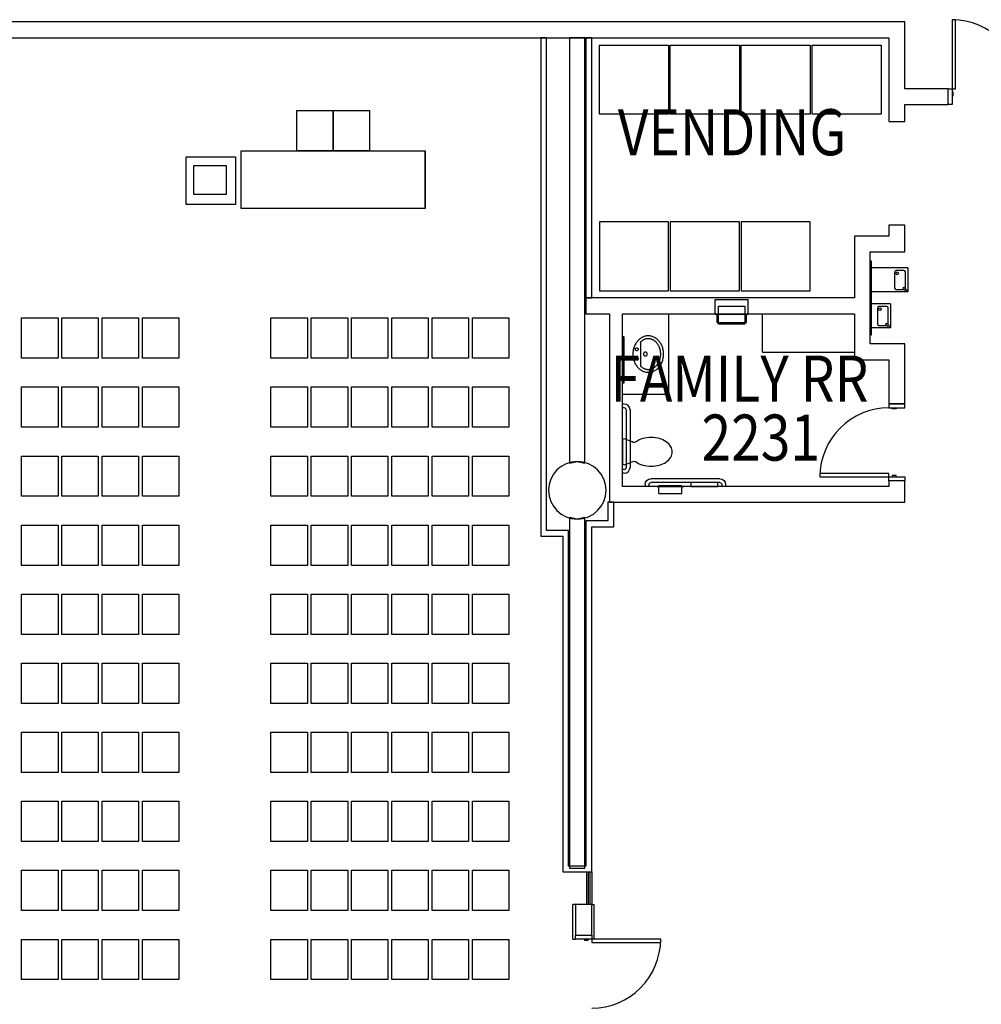
# Model space of a CAD drawing. Extents: x -2666 to 3367, y -1255 to 3884.
# Drawn here: x -107 to 394, y 1990 to 2504 of the extents above; entities that cross this region are included whole.
import ezdxf

# ---------------------------------------------------------------- set-up
doc = ezdxf.new("R2010")
doc.units = 0
doc.header["$LTSCALE"] = 192
doc.header["$MEASUREMENT"] = 0
doc.linetypes.add('DASHED2', pattern=[0.375, 0.25, -0.125])
for name, color, linetype in [('A-DOOR', 150, 'Continuous'), ('A-EQPM-MOVE', 122, 'Continuous'), ('A-FLOR-CASE', 2, 'Continuous'), ('A-FLOR-PFIX', 6, 'Continuous'), ('A-FLOR-SPCL', 122, 'Continuous'), ('A-GLAZ', 4, 'Continuous'), ('A-WALL', 40, 'Continuous'), ('A-WALL-EXTG-SCR', 250, 'Continuous'), ('A-WALL-INFL', 80, 'Continuous'), ('S-COLS-EXTG', 102, 'Continuous')]:
    doc.layers.add(name, color=color, linetype=linetype)
doc.styles.add('TXT', font='txt_____.ttf')

# ---------------------------------------------------------------- blocks, each defined once
blk = doc.blocks.new('*U10')
at = {"style": 'TXT', "width": 0.85}
blk.add_text('FAMILY RR', height=24, dxfattribs=at).set_placement((-3455.4, 3716.42))
blk = doc.blocks.new('*U11')
at = {"style": 'TXT', "width": 0.85}
blk.add_text('2231', height=24, dxfattribs=at).set_placement((-3407.91, 3685.71))
blk = doc.blocks.new('*U12')
at = {"style": 'TXT', "width": 0.85}
blk.add_text('VENDING', height=24, dxfattribs=at).set_placement((-3451.56, 3844.89))
blk = doc.blocks.new('A-SY1001')
for p, q in [((-42, 1), (-42, 0)), ((-40, 1), (-40, 0)), ((-39, 4), (-3, 4)), ((-39, 2), (-3, 2)), ((-2, 1), (-2, 0)), ((0, 1), (0, 0))]:
    blk.add_line(p, q)
for centre, radius, start, end in [((-39, 1), 3, 90, 180), ((-39, 1), 1, 90, 180), ((-3, 1), 3, 0, 90), ((-3, 1), 1, 0, 90)]:
    blk.add_arc(centre, radius, start, end)
blk = doc.blocks.new('HTSER-Q')
for p, q in [((-3319.94, 3751.25), (-3319.94, 3789.75)), ((-3319.31, 3789.75), (-3319.94, 3789.75)), ((-3319.31, 3751.25), (-3319.31, 3789.75)), ((-3300.31, 3786.12), (-3319.31, 3786.12)), ((-3307.22, 3784), (-3307.22, 3775.75)), ((-3302.36, 3784.8), (-3306.42, 3784.8)), ((-3301.58, 3775.99), (-3301.58, 3784.13)), ((-3300.31, 3786.12), (-3300.31, 3773.62)), ((-3300.31, 3773.62), (-3319.31, 3773.62)), ((-3306.42, 3774.95), (-3302.34, 3774.95)), ((-3302.98, 3775.6), (-3302.41, 3776.17)), ((-3301.28, 3773.91), (-3302.98, 3775.6)), ((-3302.41, 3776.17), (-3300.72, 3774.47)), ((-3300.72, 3774.47), (-3301.28, 3773.91)), ((-3309.31, 3767.37), (-3319.31, 3767.37)), ((-3316.22, 3765.25), (-3316.22, 3757)), ((-3311.36, 3766.05), (-3315.42, 3766.05)), ((-3310.58, 3757.24), (-3310.58, 3765.38)), ((-3309.31, 3767.37), (-3309.31, 3754.87)), ((-3309.31, 3754.87), (-3319.31, 3754.87)), ((-3315.42, 3756.2), (-3311.34, 3756.2)), ((-3311.98, 3756.85), (-3311.41, 3757.42)), ((-3310.28, 3755.16), (-3311.98, 3756.85)), ((-3311.41, 3757.42), (-3309.72, 3755.72)), ((-3309.72, 3755.72), (-3310.28, 3755.16)), ((-3319.94, 3751.25), (-3319.31, 3751.25))]:
    blk.add_line(p, q)
for centre in [(-3305.92, 3783.34), (-3314.92, 3764.59)]:
    blk.add_circle(centre, 0.709)
for centre, start, end in [((-3306.42, 3784), 90, 180), ((-3302.36, 3784), 9.6078, 90), ((-3306.42, 3775.75), 180, 270), ((-3302.34, 3775.75), 270, 271.2858), ((-3302.34, 3775.75), 332.9952, 17.8658), ((-3315.42, 3765.25), 90, 180), ((-3311.36, 3765.25), 9.6078, 90), ((-3315.42, 3757), 180, 270), ((-3311.34, 3757), 270, 271.2858), ((-3311.34, 3757), 332.9952, 17.8658)]:
    blk.add_arc(centre, 0.8, start, end)
blk = doc.blocks.new('A$C5075722C')
for p, q in [((-10, 0), (-10, -17)), ((-9, 0), (-9, -17)), ((-8.25, 0), (-8.25, -17)), ((-7.25, 0), (-7.25, -17))]:
    blk.add_line(p, q)
blk = doc.blocks.new('A$C1E886D46')
at = {"color": 102}
for p, q in [((0, 5.5), (18, 5.5)), ((0, 5.5), (0, 4.25)), ((18, 4.25), (18, 5.5)), ((0, -5.5), (0, -4.25)), ((18, -4.25), (18, -5.5)), ((0, -5.5), (18, -5.5))]:
    blk.add_line(p, q, dxfattribs=at)
blk = doc.blocks.new('A-SY1517')
at = {"linetype": 'Continuous'}
for p, q in [((-6.98, -5.17), (-6.63, -4.87)), ((-6.63, -4.87), (-6.26, -4.58)), ((-6.26, -4.58), (-5.87, -4.3)), ((-5.87, -4.3), (-5.46, -4.05)), ((-5.46, -4.05), (-5.04, -3.81)), ((-5.04, -3.81), (-4.61, -3.6)), ((-4.61, -3.6), (-4.16, -3.4)), ((-4.16, -3.4), (-3.7, -3.23)), ((-3.7, -3.23), (-3.22, -3.07)), ((-3.24, -4.46), (-3.25, -4.6)), ((-3.25, -4.6), (-3.24, -4.74)), ((-3.2, -4.32), (-3.24, -4.46)), ((-3.24, -4.74), (-3.2, -4.88)), ((-3.22, -3.07), (-2.74, -2.94)), ((-3.13, -4.2), (-3.2, -4.32)), ((-3.2, -4.88), (-3.13, -5.01)), ((-3.04, -4.08), (-3.13, -4.2)), ((-3.13, -5.01), (-3.04, -5.12)), ((-2.94, -3.99), (-3.04, -4.08)), ((-3.04, -5.12), (-2.94, -5.21)), ((-2.81, -3.92), (-2.94, -3.99)), ((-2.68, -3.87), (-2.81, -3.92)), ((-2.74, -2.94), (-2.26, -2.82)), ((-2.54, -3.85), (-2.68, -3.87)), ((-2.39, -3.86), (-2.54, -3.85)), ((-2.26, -3.89), (-2.39, -3.86)), ((-2.26, -2.82), (-1.76, -2.73)), ((-2.13, -3.95), (-2.26, -3.89)), ((-2.01, -4.04), (-2.13, -3.95)), ((-1.91, -4.14), (-2.01, -4.04)), ((-2.01, -5.17), (-1.91, -5.07)), ((-1.83, -4.26), (-1.91, -4.14)), ((-1.91, -5.07), (-1.83, -4.95)), ((-1.78, -4.39), (-1.83, -4.26)), ((-1.83, -4.95), (-1.78, -4.81)), ((-1.75, -4.53), (-1.78, -4.39)), ((-1.78, -4.81), (-1.75, -4.67)), ((-1.76, -2.73), (-1.26, -2.67)), ((-1.75, -4.67), (-1.75, -4.53)), ((-1.26, -2.67), (-0.76, -2.62)), ((-0.76, -2.62), (-0.25, -2.6)), ((-0.25, -2.6), (0.25, -2.6)), ((0.25, -2.6), (0.76, -2.62)), ((0.76, -2.62), (1.26, -2.67)), ((1.26, -2.67), (1.76, -2.73)), ((1.76, -4.46), (1.75, -4.6)), ((1.75, -4.6), (1.76, -4.74)), ((1.76, -2.73), (2.26, -2.82)), ((1.8, -4.32), (1.76, -4.46)), ((1.76, -4.74), (1.8, -4.88)), ((1.87, -4.2), (1.8, -4.32)), ((1.8, -4.88), (1.87, -5.01)), ((1.96, -4.08), (1.87, -4.2)), ((1.87, -5.01), (1.96, -5.12)), ((2.06, -3.99), (1.96, -4.08)), ((1.96, -5.12), (2.06, -5.21)), ((2.19, -3.92), (2.06, -3.99)), ((2.32, -3.87), (2.19, -3.92)), ((2.26, -2.82), (2.74, -2.94)), ((2.46, -3.85), (2.32, -3.87)), ((2.61, -3.86), (2.46, -3.85)), ((2.74, -3.89), (2.61, -3.86)), ((2.74, -2.94), (3.22, -3.07)), ((2.87, -3.95), (2.74, -3.89)), ((2.99, -4.04), (2.87, -3.95)), ((3.09, -4.14), (2.99, -4.04)), ((2.99, -5.17), (3.09, -5.07)), ((3.17, -4.26), (3.09, -4.14)), ((3.09, -5.07), (3.17, -4.95)), ((3.22, -4.39), (3.17, -4.26)), ((3.17, -4.95), (3.22, -4.81)), ((3.22, -3.07), (3.69, -3.23)), ((3.25, -4.53), (3.22, -4.39)), ((3.22, -4.81), (3.25, -4.67)), ((3.25, -4.67), (3.25, -4.53)), ((3.69, -3.23), (4.16, -3.4)), ((4.16, -3.4), (4.6, -3.6)), ((4.6, -3.6), (5.04, -3.81)), ((5.04, -3.81), (5.46, -4.05)), ((5.46, -4.05), (5.87, -4.3)), ((5.87, -4.3), (6.26, -4.58)), ((6.26, -4.58), (6.63, -4.87)), ((6.63, -4.87), (6.98, -5.17)), ((-9.5, -10.6), (-9.49, -10.18)), ((-9.49, -10.18), (-9.45, -9.75)), ((-9.45, -9.75), (-9.38, -9.33)), ((-9.38, -9.33), (-9.29, -8.91)), ((-9.29, -8.91), (-9.17, -8.5)), ((-9.17, -8.5), (-9.02, -8.09)), ((-9.02, -8.09), (-8.85, -7.69)), ((-8.85, -7.69), (-8.66, -7.29)), ((-8.66, -7.29), (-8.43, -6.91)), ((-8.43, -6.91), (-8.19, -6.54)), ((-8.19, -6.54), (-7.92, -6.18)), ((-8, -10.44), (-7.98, -10.17)), ((-7.98, -10.17), (-7.95, -9.9)), ((-7.95, -9.9), (-7.91, -9.62)), ((-7.92, -6.18), (-7.63, -5.83)), ((-7.91, -9.62), (-7.85, -9.34)), ((-7.85, -9.34), (-7.78, -9.08)), ((-7.78, -9.08), (-7.77, -9.06)), ((-7.77, -9.06), (-7.68, -8.78)), ((-7.68, -8.78), (-7.57, -8.5)), ((-7.63, -5.83), (-7.32, -5.49)), ((-7.57, -8.5), (-7.44, -8.22)), ((-7.44, -8.22), (-7.3, -7.94)), ((-7.32, -5.49), (-6.98, -5.17)), ((-7.3, -7.94), (-7.13, -7.66)), ((-7.13, -7.66), (-7.04, -7.52)), ((-7.04, -7.52), (-6.95, -7.39)), ((-6.95, -7.39), (-6.75, -7.12)), ((-6.75, -7.12), (-6.53, -6.86)), ((-6.53, -6.86), (-6.3, -6.6)), ((-2.94, -5.21), (-2.81, -5.28)), ((-2.81, -5.28), (-2.68, -5.33)), ((-2.68, -5.33), (-2.54, -5.35)), ((-2.54, -5.35), (-2.39, -5.34)), ((-2.39, -5.34), (-2.26, -5.31)), ((-2.26, -5.31), (-2.13, -5.25)), ((-2.13, -5.25), (-2.01, -5.17)), ((2.06, -5.21), (2.19, -5.28)), ((2.19, -5.28), (2.32, -5.33)), ((2.32, -5.33), (2.46, -5.35)), ((2.46, -5.35), (2.61, -5.34)), ((2.61, -5.34), (2.74, -5.31)), ((2.74, -5.31), (2.87, -5.25)), ((2.87, -5.25), (2.99, -5.17)), ((6.3, -6.6), (6.5, -6.82)), ((6.5, -6.82), (6.69, -7.05)), ((6.69, -7.05), (6.87, -7.28)), ((6.87, -7.28), (7.04, -7.52)), ((6.98, -5.17), (7.32, -5.49)), ((7.04, -7.52), (7.16, -7.71)), ((7.16, -7.71), (7.27, -7.9)), ((7.27, -7.9), (7.38, -8.1)), ((7.32, -5.49), (7.63, -5.83)), ((7.38, -8.1), (7.48, -8.29)), ((7.48, -8.29), (7.56, -8.49)), ((7.56, -8.49), (7.64, -8.69)), ((7.63, -5.83), (7.92, -6.18)), ((7.64, -8.69), (7.71, -8.88)), ((7.71, -8.88), (7.78, -9.08)), ((7.78, -9.08), (7.83, -9.27)), ((7.83, -9.27), (7.88, -9.47)), ((7.88, -9.47), (7.92, -9.66)), ((7.92, -6.18), (8.19, -6.54)), ((7.92, -9.66), (7.95, -9.85)), ((7.95, -9.85), (7.97, -10.04)), ((7.97, -10.04), (7.99, -10.23)), ((7.99, -10.23), (8, -10.42)), ((8.19, -6.54), (8.43, -6.91)), ((8.43, -6.91), (8.65, -7.29)), ((8.65, -7.29), (8.85, -7.69)), ((8.85, -7.69), (9.02, -8.09)), ((9.02, -8.09), (9.17, -8.5)), ((9.17, -8.5), (9.29, -8.91)), ((9.29, -8.91), (9.38, -9.33)), ((9.38, -9.33), (9.45, -9.75)), ((9.45, -9.75), (9.49, -10.18)), ((9.49, -10.18), (9.5, -10.6)), ((-9.49, -11.03), (-9.5, -10.6)), ((-9.45, -11.45), (-9.49, -11.03)), ((-9.38, -11.88), (-9.45, -11.45)), ((-9.29, -12.29), (-9.38, -11.88)), ((-9.17, -12.71), (-9.29, -12.29)), ((-9.02, -13.12), (-9.17, -12.71)), ((-8.85, -13.52), (-9.02, -13.12)), ((-8.66, -13.91), (-8.85, -13.52)), ((-8.43, -14.29), (-8.66, -13.91)), ((-8.19, -14.67), (-8.43, -14.29)), ((-7.92, -15.03), (-8.19, -14.67)), ((-8, -10.6), (-8, -10.44)), ((-8, -10.79), (-8, -10.6)), ((-7.99, -10.97), (-8, -10.79)), ((-7.97, -11.16), (-7.99, -10.97)), ((-7.95, -11.35), (-7.97, -11.16)), ((-7.92, -11.54), (-7.95, -11.35)), ((-7.88, -11.74), (-7.92, -11.54)), ((-7.63, -15.38), (-7.92, -15.03)), ((-7.83, -11.93), (-7.88, -11.74)), ((-7.78, -12.13), (-7.83, -11.93)), ((-7.71, -12.32), (-7.78, -12.13)), ((-7.64, -12.52), (-7.71, -12.32)), ((-7.56, -12.71), (-7.64, -12.52)), ((-7.32, -15.71), (-7.63, -15.38)), ((-7.48, -12.91), (-7.56, -12.71)), ((-7.38, -13.11), (-7.48, -12.91)), ((-7.28, -13.3), (-7.38, -13.11)), ((-7.16, -13.49), (-7.28, -13.3)), ((-7.04, -13.68), (-7.16, -13.49)), ((-6.91, -13.87), (-7.04, -13.68)), ((-6.77, -14.06), (-6.91, -13.87)), ((-6.62, -14.25), (-6.77, -14.06)), ((-6.46, -14.43), (-6.62, -14.25)), ((-6.3, -14.6), (-6.46, -14.43)), ((-6.12, -14.78), (-6.3, -14.6)), ((-5.94, -14.95), (-6.12, -14.78)), ((-5.75, -15.11), (-5.94, -14.95)), ((-5.57, -15.26), (-5.75, -15.11)), ((-5.37, -15.41), (-5.57, -15.26)), ((5.55, -15.27), (5.35, -15.43)), ((5.75, -15.11), (5.55, -15.27)), ((5.83, -15.05), (5.75, -15.11)), ((6, -14.89), (5.83, -15.05)), ((6.17, -14.73), (6, -14.89)), ((6.34, -14.56), (6.17, -14.73)), ((6.49, -14.39), (6.34, -14.56)), ((6.64, -14.22), (6.49, -14.39)), ((6.78, -14.04), (6.64, -14.22)), ((6.91, -13.86), (6.78, -14.04)), ((7.04, -13.68), (6.91, -13.86)), ((7.16, -13.49), (7.04, -13.68)), ((7.27, -13.3), (7.16, -13.49)), ((7.38, -13.11), (7.27, -13.3)), ((7.63, -15.38), (7.32, -15.71)), ((7.48, -12.91), (7.38, -13.11)), ((7.56, -12.71), (7.48, -12.91)), ((7.64, -12.52), (7.56, -12.71)), ((7.92, -15.03), (7.63, -15.38)), ((7.71, -12.32), (7.64, -12.52)), ((7.78, -12.13), (7.71, -12.32)), ((7.83, -11.93), (7.78, -12.13)), ((7.88, -11.74), (7.83, -11.93)), ((7.92, -11.54), (7.88, -11.74)), ((7.95, -11.35), (7.92, -11.54)), ((8.19, -14.67), (7.92, -15.03)), ((7.97, -11.16), (7.95, -11.35)), ((7.99, -10.97), (7.97, -11.16)), ((8, -10.79), (7.99, -10.97)), ((8, -10.42), (8, -10.6)), ((8, -10.6), (8, -10.79)), ((8.43, -14.29), (8.19, -14.67)), ((8.65, -13.91), (8.43, -14.29)), ((8.85, -13.52), (8.65, -13.91)), ((9.02, -13.12), (8.85, -13.52)), ((9.17, -12.71), (9.02, -13.12)), ((9.29, -12.29), (9.17, -12.71)), ((9.38, -11.88), (9.29, -12.29)), ((9.45, -11.45), (9.38, -11.88)), ((9.49, -11.03), (9.45, -11.45)), ((9.5, -10.6), (9.49, -11.03)), ((-6.98, -16.03), (-7.32, -15.71)), ((-6.63, -16.34), (-6.98, -16.03)), ((-6.26, -16.63), (-6.63, -16.34)), ((-5.87, -16.9), (-6.26, -16.63)), ((-5.46, -17.15), (-5.87, -16.9)), ((-5.04, -17.39), (-5.46, -17.15)), ((-5.18, -15.55), (-5.37, -15.41)), ((-4.97, -15.69), (-5.18, -15.55)), ((-4.61, -17.61), (-5.04, -17.39)), ((-4.74, -15.83), (-4.97, -15.69)), ((-4.5, -15.97), (-4.74, -15.83)), ((-4.16, -17.8), (-4.61, -17.61)), ((-4.26, -16.1), (-4.5, -15.97)), ((-4.01, -16.23), (-4.26, -16.1)), ((-3.7, -17.98), (-4.16, -17.8)), ((-3.77, -16.34), (-4.01, -16.23)), ((-3.52, -16.44), (-3.77, -16.34)), ((-3.22, -18.13), (-3.7, -17.98)), ((-3.28, -16.53), (-3.52, -16.44)), ((-3.03, -16.62), (-3.28, -16.53)), ((-2.74, -18.27), (-3.22, -18.13)), ((-2.79, -16.7), (-3.03, -16.62)), ((-2.54, -16.77), (-2.79, -16.7)), ((-2.26, -18.38), (-2.74, -18.27)), ((-2.29, -16.83), (-2.54, -16.77)), ((-2.04, -16.89), (-2.29, -16.83)), ((-1.76, -18.47), (-2.26, -18.38)), ((-1.79, -16.94), (-2.04, -16.89)), ((-1.53, -16.99), (-1.79, -16.94)), ((-1.26, -18.54), (-1.76, -18.47)), ((-1.28, -17.02), (-1.53, -16.99)), ((-1.02, -17.05), (-1.28, -17.02)), ((-0.76, -18.58), (-1.26, -18.54)), ((-0.77, -17.08), (-1.02, -17.05)), ((-0.51, -17.09), (-0.77, -17.08)), ((-0.25, -18.61), (-0.76, -18.58)), ((0, -17.1), (-0.51, -17.09)), ((0.25, -18.61), (-0.25, -18.61)), ((0.51, -17.09), (0, -17.1)), ((0.76, -18.58), (0.25, -18.61)), ((0.77, -17.08), (0.51, -17.09)), ((1.26, -18.54), (0.76, -18.58)), ((1.02, -17.05), (0.77, -17.08)), ((1.28, -17.02), (1.02, -17.05)), ((1.76, -18.47), (1.26, -18.54)), ((1.53, -16.99), (1.28, -17.02)), ((1.78, -16.94), (1.53, -16.99)), ((2.26, -18.38), (1.76, -18.47)), ((2.04, -16.89), (1.78, -16.94)), ((2.29, -16.83), (2.04, -16.89)), ((2.74, -18.27), (2.26, -18.38)), ((2.54, -16.77), (2.29, -16.83)), ((2.79, -16.7), (2.54, -16.77)), ((3.22, -18.13), (2.74, -18.27)), ((3.03, -16.62), (2.79, -16.7)), ((3.28, -16.53), (3.03, -16.62)), ((3.69, -17.98), (3.22, -18.13)), ((3.52, -16.44), (3.28, -16.53)), ((3.77, -16.34), (3.52, -16.44)), ((4.16, -17.8), (3.69, -17.98)), ((4.01, -16.23), (3.77, -16.34)), ((4.24, -16.11), (4.01, -16.23)), ((4.6, -17.61), (4.16, -17.8)), ((4.47, -15.99), (4.24, -16.11)), ((4.7, -15.86), (4.47, -15.99)), ((5.04, -17.39), (4.6, -17.61)), ((4.92, -15.72), (4.7, -15.86)), ((5.14, -15.58), (4.92, -15.72)), ((5.46, -17.15), (5.04, -17.39)), ((5.35, -15.43), (5.14, -15.58)), ((5.87, -16.9), (5.46, -17.15)), ((6.26, -16.63), (5.87, -16.9)), ((6.63, -16.34), (6.26, -16.63)), ((6.98, -16.03), (6.63, -16.34)), ((7.32, -15.71), (6.98, -16.03))]:
    blk.add_line(p, q, dxfattribs=at)
blk.add_line((-6.3, -6.6), (6.3, -6.6))
blk.add_circle((0, -9.11), 0.997)
blk = doc.blocks.new('A$C7D634CF9')
for p, q in [((-8.625, 7.65625), (-8.625, -7.65625)), ((-8.625, 7.65625), (-4.125, 7.65625)), ((-4.125, 8.59375), (-4.125, -8.59375)), ((-4.125, 8.59375), (3.5, 8.59375)), ((-4, 8.59375), (-4, -8.59375)), ((3.5, 8.59375), (3.5, -8.59375)), ((-8.625, -7.65625), (-4.125, -7.65625)), ((-4.125, -8.59375), (3.5, -8.59375))]:
    blk.add_line(p, q)
blk = doc.blocks.new('A$C458D5B83')
for p, q in [((-3.625, 9.125), (0.5625, 9.125)), ((-3.625, 9.125), (-3.625, -2.875)), ((0, 10.125), (0, -3.875)), ((0.5625, 9.125), (0.5625, -2.875)), ((-3.625, -2.875), (0.5625, -2.875))]:
    blk.add_line(p, q)

msp = doc.modelspace()

# ---------------------------------------------------------------- linework, layer by layer
for p, q in [((37.22, 2456.43), (56.22, 2456.43)), ((37.22, 2435.43), (37.22, 2456.43)), ((56.22, 2456.43), (56.22, 2436.43)), ((56.22, 2456.43), (75.22, 2456.43)), ((56.22, 2435.43), (56.22, 2456.43)), ((75.22, 2456.43), (75.22, 2436.43)), ((8.22, 2435.43), (104.22, 2435.43)), ((8.22, 2405.43), (8.22, 2435.43)), ((56.22, 2435.43), (37.22, 2435.43)), ((56.22, 2436.43), (56.22, 2435.43)), ((75.22, 2435.43), (56.22, 2435.43)), ((75.22, 2436.43), (75.22, 2435.43)), ((104.22, 2405.43), (104.22, 2435.43)), ((104.22, 2405.43), (104.22, 2435.43)), ((104.22, 2435.43), (104.22, 2405.43)), ((104.22, 2405.43), (8.22, 2405.43)), ((-106.21, 2348.35), (-87.21, 2348.35)), ((-106.21, 2327.35), (-106.21, 2348.35)), ((-87.21, 2348.35), (-87.21, 2328.35)), ((-85.21, 2348.35), (-66.21, 2348.35)), ((-85.21, 2327.35), (-85.21, 2348.35)), ((-66.21, 2348.35), (-66.21, 2328.35)), ((-64.21, 2348.35), (-45.21, 2348.35)), ((-64.21, 2327.35), (-64.21, 2348.35)), ((-45.21, 2348.35), (-45.21, 2328.35)), ((-43.21, 2348.35), (-24.21, 2348.35)), ((-43.21, 2327.35), (-43.21, 2348.35)), ((-24.21, 2348.35), (-24.21, 2328.35)), ((23.79, 2348.35), (42.79, 2348.35)), ((23.79, 2327.35), (23.79, 2348.35)), ((42.79, 2348.35), (42.79, 2328.35)), ((44.79, 2327.35), (44.79, 2348.35)), ((44.79, 2348.35), (63.79, 2348.35)), ((63.79, 2348.35), (63.79, 2328.35)), ((65.79, 2348.35), (84.79, 2348.35)), ((65.79, 2327.35), (65.79, 2348.35)), ((84.79, 2348.35), (84.79, 2328.35)), ((86.79, 2327.35), (86.79, 2348.35)), ((86.79, 2348.35), (105.79, 2348.35)), ((105.79, 2348.35), (105.79, 2328.35)), ((107.79, 2327.35), (107.79, 2348.35)), ((107.79, 2348.35), (126.79, 2348.35)), ((126.79, 2348.35), (126.79, 2328.35)), ((128.79, 2348.35), (147.79, 2348.35)), ((128.79, 2327.35), (128.79, 2348.35)), ((147.79, 2348.35), (147.79, 2328.35)), ((-87.21, 2327.35), (-106.21, 2327.35)), ((-87.21, 2328.35), (-87.21, 2327.35)), ((-66.21, 2327.35), (-85.21, 2327.35)), ((-66.21, 2328.35), (-66.21, 2327.35)), ((-45.21, 2327.35), (-64.21, 2327.35)), ((-45.21, 2328.35), (-45.21, 2327.35)), ((-24.21, 2327.35), (-43.21, 2327.35)), ((-24.21, 2328.35), (-24.21, 2327.35)), ((42.79, 2327.35), (23.79, 2327.35)), ((42.79, 2328.35), (42.79, 2327.35)), ((63.79, 2327.35), (44.79, 2327.35)), ((63.79, 2328.35), (63.79, 2327.35)), ((84.79, 2327.35), (65.79, 2327.35)), ((84.79, 2328.35), (84.79, 2327.35)), ((105.79, 2327.35), (86.79, 2327.35)), ((105.79, 2328.35), (105.79, 2327.35)), ((126.79, 2327.35), (107.79, 2327.35)), ((126.79, 2328.35), (126.79, 2327.35)), ((147.79, 2327.35), (128.79, 2327.35)), ((147.79, 2328.35), (147.79, 2327.35)), ((-106.21, 2312.35), (-87.21, 2312.35)), ((-106.21, 2291.35), (-106.21, 2312.35)), ((-87.21, 2312.35), (-87.21, 2292.35)), ((-85.21, 2312.35), (-66.21, 2312.35)), ((-85.21, 2291.35), (-85.21, 2312.35)), ((-66.21, 2312.35), (-66.21, 2292.35)), ((-64.21, 2312.35), (-45.21, 2312.35)), ((-64.21, 2291.35), (-64.21, 2312.35)), ((-45.21, 2312.35), (-45.21, 2292.35)), ((-43.21, 2312.35), (-24.21, 2312.35)), ((-43.21, 2291.35), (-43.21, 2312.35)), ((-24.21, 2312.35), (-24.21, 2292.35)), ((23.79, 2312.35), (42.79, 2312.35)), ((23.79, 2291.35), (23.79, 2312.35)), ((42.79, 2312.35), (42.79, 2292.35)), ((44.79, 2291.35), (44.79, 2312.35)), ((44.79, 2312.35), (63.79, 2312.35)), ((63.79, 2312.35), (63.79, 2292.35)), ((65.79, 2312.35), (84.79, 2312.35)), ((65.79, 2291.35), (65.79, 2312.35)), ((84.79, 2312.35), (84.79, 2292.35)), ((86.79, 2291.35), (86.79, 2312.35)), ((86.79, 2312.35), (105.79, 2312.35)), ((105.79, 2312.35), (105.79, 2292.35)), ((107.79, 2291.35), (107.79, 2312.35)), ((107.79, 2312.35), (126.79, 2312.35)), ((126.79, 2312.35), (126.79, 2292.35)), ((128.79, 2312.35), (147.79, 2312.35)), ((128.79, 2291.35), (128.79, 2312.35)), ((147.79, 2312.35), (147.79, 2292.35)), ((-87.21, 2291.35), (-106.21, 2291.35)), ((-87.21, 2292.35), (-87.21, 2291.35)), ((-66.21, 2291.35), (-85.21, 2291.35)), ((-66.21, 2292.35), (-66.21, 2291.35)), ((-45.21, 2291.35), (-64.21, 2291.35)), ((-45.21, 2292.35), (-45.21, 2291.35)), ((-24.21, 2291.35), (-43.21, 2291.35)), ((-24.21, 2292.35), (-24.21, 2291.35)), ((42.79, 2291.35), (23.79, 2291.35)), ((42.79, 2292.35), (42.79, 2291.35)), ((63.79, 2291.35), (44.79, 2291.35)), ((63.79, 2292.35), (63.79, 2291.35)), ((84.79, 2291.35), (65.79, 2291.35)), ((84.79, 2292.35), (84.79, 2291.35)), ((105.79, 2291.35), (86.79, 2291.35)), ((105.79, 2292.35), (105.79, 2291.35)), ((126.79, 2291.35), (107.79, 2291.35)), ((126.79, 2292.35), (126.79, 2291.35)), ((147.79, 2291.35), (128.79, 2291.35)), ((147.79, 2292.35), (147.79, 2291.35)), ((-106.21, 2276.35), (-87.21, 2276.35)), ((-106.21, 2255.35), (-106.21, 2276.35)), ((-87.21, 2276.35), (-87.21, 2256.35)), ((-85.21, 2276.35), (-66.21, 2276.35)), ((-85.21, 2255.35), (-85.21, 2276.35)), ((-66.21, 2276.35), (-66.21, 2256.35)), ((-64.21, 2276.35), (-45.21, 2276.35)), ((-64.21, 2255.35), (-64.21, 2276.35)), ((-45.21, 2276.35), (-45.21, 2256.35)), ((-43.21, 2276.35), (-24.21, 2276.35)), ((-43.21, 2255.35), (-43.21, 2276.35)), ((-24.21, 2276.35), (-24.21, 2256.35)), ((23.79, 2276.35), (42.79, 2276.35)), ((23.79, 2255.35), (23.79, 2276.35)), ((42.79, 2276.35), (42.79, 2256.35)), ((44.79, 2255.35), (44.79, 2276.35)), ((44.79, 2276.35), (63.79, 2276.35)), ((63.79, 2276.35), (63.79, 2256.35)), ((65.79, 2276.35), (84.79, 2276.35)), ((65.79, 2255.35), (65.79, 2276.35)), ((84.79, 2276.35), (84.79, 2256.35)), ((86.79, 2255.35), (86.79, 2276.35)), ((86.79, 2276.35), (105.79, 2276.35)), ((105.79, 2276.35), (105.79, 2256.35)), ((107.79, 2255.35), (107.79, 2276.35)), ((107.79, 2276.35), (126.79, 2276.35)), ((126.79, 2276.35), (126.79, 2256.35)), ((128.79, 2276.35), (147.79, 2276.35)), ((128.79, 2255.35), (128.79, 2276.35)), ((147.79, 2276.35), (147.79, 2256.35)), ((-87.21, 2255.35), (-106.21, 2255.35)), ((-87.21, 2256.35), (-87.21, 2255.35)), ((-66.21, 2255.35), (-85.21, 2255.35)), ((-66.21, 2256.35), (-66.21, 2255.35)), ((-45.21, 2255.35), (-64.21, 2255.35)), ((-45.21, 2256.35), (-45.21, 2255.35)), ((-24.21, 2255.35), (-43.21, 2255.35)), ((-24.21, 2256.35), (-24.21, 2255.35)), ((42.79, 2255.35), (23.79, 2255.35)), ((42.79, 2256.35), (42.79, 2255.35)), ((63.79, 2255.35), (44.79, 2255.35)), ((63.79, 2256.35), (63.79, 2255.35)), ((84.79, 2255.35), (65.79, 2255.35)), ((84.79, 2256.35), (84.79, 2255.35)), ((105.79, 2255.35), (86.79, 2255.35)), ((105.79, 2256.35), (105.79, 2255.35)), ((126.79, 2255.35), (107.79, 2255.35)), ((126.79, 2256.35), (126.79, 2255.35)), ((147.79, 2255.35), (128.79, 2255.35)), ((147.79, 2256.35), (147.79, 2255.35)), ((-106.21, 2240.35), (-87.21, 2240.35)), ((-106.21, 2219.35), (-106.21, 2240.35)), ((-87.21, 2240.35), (-87.21, 2220.35)), ((-85.21, 2240.35), (-66.21, 2240.35)), ((-85.21, 2219.35), (-85.21, 2240.35)), ((-66.21, 2240.35), (-66.21, 2220.35)), ((-64.21, 2240.35), (-45.21, 2240.35)), ((-64.21, 2219.35), (-64.21, 2240.35)), ((-45.21, 2240.35), (-45.21, 2220.35)), ((-43.21, 2240.35), (-24.21, 2240.35)), ((-43.21, 2219.35), (-43.21, 2240.35)), ((-24.21, 2240.35), (-24.21, 2220.35)), ((23.79, 2240.35), (42.79, 2240.35)), ((23.79, 2219.35), (23.79, 2240.35)), ((42.79, 2240.35), (42.79, 2220.35)), ((44.79, 2219.35), (44.79, 2240.35)), ((44.79, 2240.35), (63.79, 2240.35)), ((63.79, 2240.35), (63.79, 2220.35)), ((65.79, 2240.35), (84.79, 2240.35)), ((65.79, 2219.35), (65.79, 2240.35)), ((84.79, 2240.35), (84.79, 2220.35)), ((86.79, 2219.35), (86.79, 2240.35)), ((86.79, 2240.35), (105.79, 2240.35)), ((105.79, 2240.35), (105.79, 2220.35)), ((107.79, 2219.35), (107.79, 2240.35)), ((107.79, 2240.35), (126.79, 2240.35)), ((126.79, 2240.35), (126.79, 2220.35)), ((128.79, 2240.35), (147.79, 2240.35)), ((128.79, 2219.35), (128.79, 2240.35)), ((147.79, 2240.35), (147.79, 2220.35)), ((-87.21, 2219.35), (-106.21, 2219.35)), ((-87.21, 2220.35), (-87.21, 2219.35)), ((-66.21, 2219.35), (-85.21, 2219.35)), ((-66.21, 2220.35), (-66.21, 2219.35)), ((-45.21, 2219.35), (-64.21, 2219.35)), ((-45.21, 2220.35), (-45.21, 2219.35)), ((-24.21, 2219.35), (-43.21, 2219.35)), ((-24.21, 2220.35), (-24.21, 2219.35)), ((42.79, 2219.35), (23.79, 2219.35)), ((42.79, 2220.35), (42.79, 2219.35)), ((63.79, 2219.35), (44.79, 2219.35)), ((63.79, 2220.35), (63.79, 2219.35)), ((84.79, 2219.35), (65.79, 2219.35)), ((84.79, 2220.35), (84.79, 2219.35)), ((105.79, 2219.35), (86.79, 2219.35)), ((105.79, 2220.35), (105.79, 2219.35)), ((126.79, 2219.35), (107.79, 2219.35)), ((126.79, 2220.35), (126.79, 2219.35)), ((147.79, 2219.35), (128.79, 2219.35)), ((147.79, 2220.35), (147.79, 2219.35)), ((-106.21, 2204.35), (-87.21, 2204.35)), ((-106.21, 2183.35), (-106.21, 2204.35)), ((-87.21, 2204.35), (-87.21, 2184.35)), ((-85.21, 2204.35), (-66.21, 2204.35)), ((-85.21, 2183.35), (-85.21, 2204.35)), ((-66.21, 2204.35), (-66.21, 2184.35)), ((-64.21, 2204.35), (-45.21, 2204.35)), ((-64.21, 2183.35), (-64.21, 2204.35)), ((-45.21, 2204.35), (-45.21, 2184.35)), ((-43.21, 2204.35), (-24.21, 2204.35)), ((-43.21, 2183.35), (-43.21, 2204.35)), ((-24.21, 2204.35), (-24.21, 2184.35)), ((23.79, 2204.35), (42.79, 2204.35)), ((23.79, 2183.35), (23.79, 2204.35)), ((42.79, 2204.35), (42.79, 2184.35)), ((44.79, 2183.35), (44.79, 2204.35)), ((44.79, 2204.35), (63.79, 2204.35)), ((63.79, 2204.35), (63.79, 2184.35)), ((65.79, 2204.35), (84.79, 2204.35)), ((65.79, 2183.35), (65.79, 2204.35)), ((84.79, 2204.35), (84.79, 2184.35)), ((86.79, 2183.35), (86.79, 2204.35)), ((86.79, 2204.35), (105.79, 2204.35)), ((105.79, 2204.35), (105.79, 2184.35)), ((107.79, 2183.35), (107.79, 2204.35)), ((107.79, 2204.35), (126.79, 2204.35)), ((126.79, 2204.35), (126.79, 2184.35)), ((128.79, 2204.35), (147.79, 2204.35)), ((128.79, 2183.35), (128.79, 2204.35)), ((147.79, 2204.35), (147.79, 2184.35)), ((-87.21, 2183.35), (-106.21, 2183.35)), ((-87.21, 2184.35), (-87.21, 2183.35)), ((-66.21, 2183.35), (-85.21, 2183.35)), ((-66.21, 2184.35), (-66.21, 2183.35)), ((-45.21, 2183.35), (-64.21, 2183.35)), ((-45.21, 2184.35), (-45.21, 2183.35)), ((-24.21, 2183.35), (-43.21, 2183.35)), ((-24.21, 2184.35), (-24.21, 2183.35)), ((42.79, 2183.35), (23.79, 2183.35)), ((42.79, 2184.35), (42.79, 2183.35)), ((63.79, 2183.35), (44.79, 2183.35)), ((63.79, 2184.35), (63.79, 2183.35)), ((84.79, 2183.35), (65.79, 2183.35)), ((84.79, 2184.35), (84.79, 2183.35)), ((105.79, 2183.35), (86.79, 2183.35)), ((105.79, 2184.35), (105.79, 2183.35)), ((126.79, 2183.35), (107.79, 2183.35)), ((126.79, 2184.35), (126.79, 2183.35)), ((147.79, 2183.35), (128.79, 2183.35)), ((147.79, 2184.35), (147.79, 2183.35)), ((-106.21, 2168.35), (-87.21, 2168.35)), ((-106.21, 2147.35), (-106.21, 2168.35)), ((-87.21, 2168.35), (-87.21, 2148.35)), ((-85.21, 2168.35), (-66.21, 2168.35)), ((-85.21, 2147.35), (-85.21, 2168.35)), ((-66.21, 2168.35), (-66.21, 2148.35)), ((-64.21, 2168.35), (-45.21, 2168.35)), ((-64.21, 2147.35), (-64.21, 2168.35)), ((-45.21, 2168.35), (-45.21, 2148.35)), ((-43.21, 2168.35), (-24.21, 2168.35)), ((-43.21, 2147.35), (-43.21, 2168.35)), ((-24.21, 2168.35), (-24.21, 2148.35)), ((23.79, 2168.35), (42.79, 2168.35)), ((23.79, 2147.35), (23.79, 2168.35)), ((42.79, 2168.35), (42.79, 2148.35)), ((44.79, 2147.35), (44.79, 2168.35)), ((44.79, 2168.35), (63.79, 2168.35)), ((63.79, 2168.35), (63.79, 2148.35)), ((65.79, 2168.35), (84.79, 2168.35)), ((65.79, 2147.35), (65.79, 2168.35)), ((84.79, 2168.35), (84.79, 2148.35)), ((86.79, 2147.35), (86.79, 2168.35)), ((86.79, 2168.35), (105.79, 2168.35)), ((105.79, 2168.35), (105.79, 2148.35)), ((107.79, 2147.35), (107.79, 2168.35)), ((107.79, 2168.35), (126.79, 2168.35)), ((126.79, 2168.35), (126.79, 2148.35)), ((128.79, 2168.35), (147.79, 2168.35)), ((128.79, 2147.35), (128.79, 2168.35)), ((147.79, 2168.35), (147.79, 2148.35)), ((-87.21, 2147.35), (-106.21, 2147.35)), ((-87.21, 2148.35), (-87.21, 2147.35)), ((-66.21, 2147.35), (-85.21, 2147.35)), ((-66.21, 2148.35), (-66.21, 2147.35)), ((-45.21, 2147.35), (-64.21, 2147.35)), ((-45.21, 2148.35), (-45.21, 2147.35)), ((-24.21, 2147.35), (-43.21, 2147.35)), ((-24.21, 2148.35), (-24.21, 2147.35)), ((42.79, 2147.35), (23.79, 2147.35)), ((42.79, 2148.35), (42.79, 2147.35)), ((63.79, 2147.35), (44.79, 2147.35)), ((63.79, 2148.35), (63.79, 2147.35)), ((84.79, 2147.35), (65.79, 2147.35)), ((84.79, 2148.35), (84.79, 2147.35)), ((105.79, 2147.35), (86.79, 2147.35)), ((105.79, 2148.35), (105.79, 2147.35)), ((126.79, 2147.35), (107.79, 2147.35)), ((126.79, 2148.35), (126.79, 2147.35)), ((147.79, 2147.35), (128.79, 2147.35)), ((147.79, 2148.35), (147.79, 2147.35)), ((-106.21, 2132.35), (-87.21, 2132.35)), ((-106.21, 2111.35), (-106.21, 2132.35)), ((-87.21, 2132.35), (-87.21, 2112.35)), ((-85.21, 2132.35), (-66.21, 2132.35)), ((-85.21, 2111.35), (-85.21, 2132.35)), ((-66.21, 2132.35), (-66.21, 2112.35)), ((-64.21, 2132.35), (-45.21, 2132.35)), ((-64.21, 2111.35), (-64.21, 2132.35)), ((-45.21, 2132.35), (-45.21, 2112.35)), ((-43.21, 2132.35), (-24.21, 2132.35)), ((-43.21, 2111.35), (-43.21, 2132.35)), ((-24.21, 2132.35), (-24.21, 2112.35)), ((23.79, 2132.35), (42.79, 2132.35)), ((23.79, 2111.35), (23.79, 2132.35)), ((42.79, 2132.35), (42.79, 2112.35)), ((44.79, 2111.35), (44.79, 2132.35)), ((44.79, 2132.35), (63.79, 2132.35)), ((63.79, 2132.35), (63.79, 2112.35)), ((65.79, 2132.35), (84.79, 2132.35)), ((65.79, 2111.35), (65.79, 2132.35)), ((84.79, 2132.35), (84.79, 2112.35)), ((86.79, 2111.35), (86.79, 2132.35)), ((86.79, 2132.35), (105.79, 2132.35)), ((105.79, 2132.35), (105.79, 2112.35)), ((107.79, 2111.35), (107.79, 2132.35)), ((107.79, 2132.35), (126.79, 2132.35)), ((126.79, 2132.35), (126.79, 2112.35)), ((128.79, 2132.35), (147.79, 2132.35)), ((128.79, 2111.35), (128.79, 2132.35)), ((147.79, 2132.35), (147.79, 2112.35)), ((-87.21, 2111.35), (-106.21, 2111.35)), ((-87.21, 2112.35), (-87.21, 2111.35)), ((-66.21, 2111.35), (-85.21, 2111.35)), ((-66.21, 2112.35), (-66.21, 2111.35)), ((-45.21, 2111.35), (-64.21, 2111.35)), ((-45.21, 2112.35), (-45.21, 2111.35)), ((-24.21, 2111.35), (-43.21, 2111.35)), ((-24.21, 2112.35), (-24.21, 2111.35)), ((42.79, 2111.35), (23.79, 2111.35)), ((42.79, 2112.35), (42.79, 2111.35)), ((63.79, 2111.35), (44.79, 2111.35)), ((63.79, 2112.35), (63.79, 2111.35)), ((84.79, 2111.35), (65.79, 2111.35)), ((84.79, 2112.35), (84.79, 2111.35)), ((105.79, 2111.35), (86.79, 2111.35)), ((105.79, 2112.35), (105.79, 2111.35)), ((126.79, 2111.35), (107.79, 2111.35)), ((126.79, 2112.35), (126.79, 2111.35)), ((147.79, 2111.35), (128.79, 2111.35)), ((147.79, 2112.35), (147.79, 2111.35)), ((-106.21, 2096.35), (-87.21, 2096.35)), ((-106.21, 2075.35), (-106.21, 2096.35)), ((-87.21, 2096.35), (-87.21, 2076.35)), ((-85.21, 2096.35), (-66.21, 2096.35)), ((-85.21, 2075.35), (-85.21, 2096.35)), ((-66.21, 2096.35), (-66.21, 2076.35)), ((-64.21, 2096.35), (-45.21, 2096.35)), ((-64.21, 2075.35), (-64.21, 2096.35)), ((-45.21, 2096.35), (-45.21, 2076.35)), ((-43.21, 2096.35), (-24.21, 2096.35)), ((-43.21, 2075.35), (-43.21, 2096.35)), ((-24.21, 2096.35), (-24.21, 2076.35)), ((23.79, 2096.35), (42.79, 2096.35)), ((23.79, 2075.35), (23.79, 2096.35)), ((42.79, 2096.35), (42.79, 2076.35)), ((44.79, 2075.35), (44.79, 2096.35)), ((44.79, 2096.35), (63.79, 2096.35)), ((63.79, 2096.35), (63.79, 2076.35)), ((65.79, 2096.35), (84.79, 2096.35)), ((65.79, 2075.35), (65.79, 2096.35)), ((84.79, 2096.35), (84.79, 2076.35)), ((86.79, 2075.35), (86.79, 2096.35)), ((86.79, 2096.35), (105.79, 2096.35)), ((105.79, 2096.35), (105.79, 2076.35)), ((107.79, 2075.35), (107.79, 2096.35)), ((107.79, 2096.35), (126.79, 2096.35)), ((126.79, 2096.35), (126.79, 2076.35)), ((128.79, 2096.35), (147.79, 2096.35)), ((128.79, 2075.35), (128.79, 2096.35)), ((147.79, 2096.35), (147.79, 2076.35)), ((-87.21, 2075.35), (-106.21, 2075.35)), ((-87.21, 2076.35), (-87.21, 2075.35)), ((-66.21, 2075.35), (-85.21, 2075.35)), ((-66.21, 2076.35), (-66.21, 2075.35)), ((-45.21, 2075.35), (-64.21, 2075.35)), ((-45.21, 2076.35), (-45.21, 2075.35)), ((-24.21, 2075.35), (-43.21, 2075.35)), ((-24.21, 2076.35), (-24.21, 2075.35)), ((42.79, 2075.35), (23.79, 2075.35)), ((42.79, 2076.35), (42.79, 2075.35)), ((63.79, 2075.35), (44.79, 2075.35)), ((63.79, 2076.35), (63.79, 2075.35)), ((84.79, 2075.35), (65.79, 2075.35)), ((84.79, 2076.35), (84.79, 2075.35)), ((105.79, 2075.35), (86.79, 2075.35)), ((105.79, 2076.35), (105.79, 2075.35)), ((126.79, 2075.35), (107.79, 2075.35)), ((126.79, 2076.35), (126.79, 2075.35)), ((147.79, 2075.35), (128.79, 2075.35)), ((147.79, 2076.35), (147.79, 2075.35)), ((-106.21, 2060.35), (-87.21, 2060.35)), ((-106.21, 2039.35), (-106.21, 2060.35)), ((-87.21, 2060.35), (-87.21, 2040.35)), ((-85.21, 2060.35), (-66.21, 2060.35)), ((-85.21, 2039.35), (-85.21, 2060.35)), ((-66.21, 2060.35), (-66.21, 2040.35)), ((-64.21, 2060.35), (-45.21, 2060.35)), ((-64.21, 2039.35), (-64.21, 2060.35)), ((-45.21, 2060.35), (-45.21, 2040.35)), ((-43.21, 2060.35), (-24.21, 2060.35)), ((-43.21, 2039.35), (-43.21, 2060.35)), ((-24.21, 2060.35), (-24.21, 2040.35)), ((23.79, 2060.35), (42.79, 2060.35)), ((23.79, 2039.35), (23.79, 2060.35)), ((42.79, 2060.35), (42.79, 2040.35)), ((44.79, 2039.35), (44.79, 2060.35)), ((44.79, 2060.35), (63.79, 2060.35)), ((63.79, 2060.35), (63.79, 2040.35)), ((65.79, 2060.35), (84.79, 2060.35)), ((65.79, 2039.35), (65.79, 2060.35)), ((84.79, 2060.35), (84.79, 2040.35)), ((86.79, 2039.35), (86.79, 2060.35)), ((86.79, 2060.35), (105.79, 2060.35)), ((105.79, 2060.35), (105.79, 2040.35)), ((107.79, 2039.35), (107.79, 2060.35)), ((107.79, 2060.35), (126.79, 2060.35)), ((126.79, 2060.35), (126.79, 2040.35)), ((128.79, 2060.35), (147.79, 2060.35)), ((128.79, 2039.35), (128.79, 2060.35)), ((147.79, 2060.35), (147.79, 2040.35)), ((-87.21, 2039.35), (-106.21, 2039.35)), ((-87.21, 2040.35), (-87.21, 2039.35)), ((-66.21, 2039.35), (-85.21, 2039.35)), ((-66.21, 2040.35), (-66.21, 2039.35)), ((-45.21, 2039.35), (-64.21, 2039.35)), ((-45.21, 2040.35), (-45.21, 2039.35)), ((-24.21, 2039.35), (-43.21, 2039.35)), ((-24.21, 2040.35), (-24.21, 2039.35)), ((42.79, 2039.35), (23.79, 2039.35)), ((42.79, 2040.35), (42.79, 2039.35)), ((63.79, 2039.35), (44.79, 2039.35)), ((63.79, 2040.35), (63.79, 2039.35)), ((84.79, 2039.35), (65.79, 2039.35)), ((84.79, 2040.35), (84.79, 2039.35)), ((105.79, 2039.35), (86.79, 2039.35)), ((105.79, 2040.35), (105.79, 2039.35)), ((126.79, 2039.35), (107.79, 2039.35)), ((126.79, 2040.35), (126.79, 2039.35)), ((147.79, 2039.35), (128.79, 2039.35)), ((147.79, 2040.35), (147.79, 2039.35)), ((-106.21, 2024.35), (-87.21, 2024.35)), ((-106.21, 2003.35), (-106.21, 2024.35)), ((-87.21, 2024.35), (-87.21, 2004.35)), ((-85.21, 2024.35), (-66.21, 2024.35)), ((-85.21, 2003.35), (-85.21, 2024.35)), ((-66.21, 2024.35), (-66.21, 2004.35)), ((-64.21, 2024.35), (-45.21, 2024.35)), ((-64.21, 2003.35), (-64.21, 2024.35)), ((-45.21, 2024.35), (-45.21, 2004.35)), ((-43.21, 2024.35), (-24.21, 2024.35)), ((-43.21, 2003.35), (-43.21, 2024.35)), ((-24.21, 2024.35), (-24.21, 2004.35)), ((23.79, 2024.35), (42.79, 2024.35)), ((23.79, 2003.35), (23.79, 2024.35)), ((42.79, 2024.35), (42.79, 2004.35)), ((44.79, 2003.35), (44.79, 2024.35)), ((44.79, 2024.35), (63.79, 2024.35)), ((63.79, 2024.35), (63.79, 2004.35)), ((65.79, 2024.35), (84.79, 2024.35)), ((65.79, 2003.35), (65.79, 2024.35)), ((84.79, 2024.35), (84.79, 2004.35)), ((86.79, 2003.35), (86.79, 2024.35)), ((86.79, 2024.35), (105.79, 2024.35)), ((105.79, 2024.35), (105.79, 2004.35)), ((107.79, 2003.35), (107.79, 2024.35)), ((107.79, 2024.35), (126.79, 2024.35)), ((126.79, 2024.35), (126.79, 2004.35)), ((128.79, 2003.35), (128.79, 2024.35)), ((128.79, 2024.35), (147.79, 2024.35)), ((147.79, 2024.35), (147.79, 2004.35)), ((-87.21, 2003.35), (-106.21, 2003.35)), ((-87.21, 2004.35), (-87.21, 2003.35)), ((-66.21, 2003.35), (-85.21, 2003.35)), ((-66.21, 2004.35), (-66.21, 2003.35)), ((-45.21, 2003.35), (-64.21, 2003.35)), ((-45.21, 2004.35), (-45.21, 2003.35)), ((-24.21, 2003.35), (-43.21, 2003.35)), ((-24.21, 2004.35), (-24.21, 2003.35)), ((42.79, 2003.35), (23.79, 2003.35)), ((42.79, 2004.35), (42.79, 2003.35)), ((63.79, 2003.35), (44.79, 2003.35)), ((63.79, 2004.35), (63.79, 2003.35)), ((84.79, 2003.35), (65.79, 2003.35)), ((84.79, 2004.35), (84.79, 2003.35)), ((105.79, 2003.35), (86.79, 2003.35)), ((105.79, 2004.35), (105.79, 2003.35)), ((126.79, 2003.35), (107.79, 2003.35)), ((126.79, 2004.35), (126.79, 2003.35)), ((147.79, 2003.35), (128.79, 2003.35)), ((147.79, 2004.35), (147.79, 2003.35))]:
    msp.add_line(p, q)
for points in [[(-20.46, 2407.52), (-20.46, 2432.27), (5.39, 2432.27), (5.39, 2407.52)], [(-16.4, 2412.77), (-16.4, 2427.77), (0.49, 2427.77), (0.49, 2412.77)]]:
    msp.add_lwpolyline(points, close=True)
at = {"layer": 'A-DOOR', "color": 150, "linetype": 'Continuous'}
for points in [[(378.87, 2467.82), (380.62, 2467.82), (380.62, 2503.82), (378.87, 2503.82)], [(378.87, 2459.57), (376.87, 2459.57), (376.87, 2467.82), (378.87, 2467.82)], [(378.87, 2464.07), (379.5, 2464.07), (379.5, 2466.07), (378.87, 2466.07)], [(354.25, 2301.49), (354.25, 2303.49), (346, 2303.49), (346, 2301.49)], [(349.75, 2301.49), (349.75, 2300.86), (347.75, 2300.86), (347.75, 2301.49)], [(346, 2265.49), (346, 2267.24), (310, 2267.24), (310, 2265.49)], [(354.25, 2265.49), (354.25, 2263.49), (346, 2263.49), (346, 2265.49)], [(349.75, 2265.49), (349.75, 2266.11), (347.75, 2266.11), (347.75, 2265.49)], [(182.5, 2024.5), (182.5, 2026.5), (191, 2026.5), (191, 2024.5)], [(187.25, 2024.5), (187.25, 2023.88), (189.25, 2023.88), (189.25, 2024.5)], [(191, 2024.5), (191, 2022.75), (227, 2022.75), (227, 2024.5)]]:
    msp.add_lwpolyline(points, close=True, dxfattribs=at)
for centre, start, end in [((378.87, 2467.82), 0, 90), ((346, 2265.49), 90, 180), ((191, 2024.5), 270, 0)]:
    msp.add_arc(centre, 36, start, end, dxfattribs=at)
at = {"layer": 'A-EQPM-MOVE', "linetype": 'DASHED2'}
for points in [[(195, 2490.62), (231, 2490.62), (231, 2454.62), (195, 2454.62)], [(232, 2490.62), (268, 2490.62), (268, 2454.62), (232, 2454.62)], [(269, 2490.62), (305, 2490.62), (305, 2454.62), (269, 2454.62)], [(306, 2490.62), (342, 2490.62), (342, 2454.62), (306, 2454.62)], [(195, 2362.5), (231, 2362.5), (231, 2398.5), (195, 2398.5)], [(232, 2362.5), (268, 2362.5), (268, 2398.5), (232, 2398.5)], [(269, 2362.5), (305, 2362.5), (305, 2398.5), (269, 2398.5)]]:
    msp.add_lwpolyline(points, close=True, dxfattribs=at)
at = {"layer": 'A-FLOR-CASE'}
for p, q in [((231, 2350.5), (231, 2308.5)), ((280, 2330.5), (280, 2350.5)), ((280, 2330.5), (328, 2330.5)), ((231, 2308.5), (207, 2308.5))]:
    msp.add_line(p, q, dxfattribs=at)
at = {"layer": 'A-FLOR-PFIX'}
msp.add_lwpolyline([(214.16, 2273.24, 0.082522), (217.63, 2271.61, 0.068921), (222, 2271, 0.068921), (226.37, 2271.61, 0.080969), (229.78, 2273.2, 0.107019), (232.24, 2275.8, 0.137335), (233, 2278.5, 0.137335), (232.24, 2281.21, 0.107019), (229.78, 2283.81, 0.080969), (226.37, 2285.4, 0.068921), (222, 2286, 0.068921), (217.63, 2285.4, 0.082164), (214.18, 2283.77, -0.29202), (212.03, 2283.68), (208.5, 2285.14, 0.57735), (207, 2284.27), (207, 2272.74, 0.57735), (208.5, 2271.87), (212.03, 2273.33, -0.289776), (214.16, 2273.24)], format="xyb", dxfattribs=at)
at = {"layer": 'A-FLOR-SPCL'}
for p, q in [((208, 2303.4), (207, 2303.4)), ((208, 2301.4), (207, 2301.4)), ((209, 2300.4), (209, 2270.4)), ((211, 2300.4), (211, 2270.4)), ((208, 2269.4), (207, 2269.4)), ((208, 2267.4), (207, 2267.4))]:
    msp.add_line(p, q, dxfattribs=at)
for points in [[(257.06, 2354.5), (270.94, 2354.5), (270.94, 2345), (257.06, 2345)], [(208, 2314.5), (208, 2338.5), (207, 2338.5), (207, 2314.5)], [(256.76, 2262.49), (242.76, 2262.49), (242.76, 2260.49), (256.76, 2260.49)]]:
    msp.add_lwpolyline(points, close=True, dxfattribs=at)
for centre, radius, start, end in [((208, 2300.4), 3, 0, 90), ((208, 2300.4), 1, 0, 90), ((208, 2270.4), 1, 270, 360), ((208, 2270.4), 3, 270, 360)]:
    msp.add_arc(centre, radius, start, end, dxfattribs=at)
at = {"layer": 'A-WALL', "color": 40, "linetype": 'Continuous'}
for p, q in [((354.25, 2502.63), (-177.25, 2502.63)), ((354.25, 2467.82), (354.25, 2502.63)), ((-169, 2494.38), (346, 2494.38)), ((167.5, 2494.38), (164.5, 2494.38)), ((164.5, 2494.38), (164.5, 2234.5)), ((167.5, 2237.5), (167.5, 2494.38)), ((187.5, 2494.38), (179.5, 2494.38)), ((179.5, 2494.38), (179.5, 2434.5)), ((187.5, 2434.5), (187.5, 2494.38)), ((191, 2494.38), (188, 2494.38)), ((188, 2494.38), (188, 2358.75)), ((191, 2358.75), (191, 2494.38)), ((346, 2494.38), (346, 2463.69)), ((376.87, 2467.82), (354.25, 2467.82)), ((376.87, 2459.57), (376.87, 2467.82)), ((346, 2463.69), (346, 2450.75)), ((354.25, 2459.57), (376.87, 2459.57)), ((354.25, 2450.75), (354.25, 2459.57)), ((346, 2450.75), (354.25, 2450.75)), ((354.25, 2396.75), (346, 2396.75)), ((346, 2396.75), (346, 2391)), ((354.25, 2382.75), (354.25, 2396.75)), ((328, 2391), (328, 2358.75)), ((346, 2391), (328, 2391)), ((336.25, 2354.63), (336.25, 2382.75)), ((336.25, 2382.75), (354.25, 2382.75)), ((188, 2358.75), (188, 2350.5)), ((203.69, 2358.75), (188, 2358.75)), ((188, 2358.75), (191, 2358.75)), ((328, 2358.75), (203.69, 2358.75)), ((336.25, 2334.75), (336.25, 2354.63)), ((188, 2350.5), (200.37, 2350.5)), ((200.37, 2350.5), (200.37, 2252.24)), ((207, 2350.5), (328, 2350.5)), ((207, 2260.49), (207, 2350.5)), ((328, 2350.5), (328, 2326.5)), ((354.25, 2334.75), (336.25, 2334.75)), ((354.25, 2303.49), (354.25, 2334.75)), ((328, 2326.5), (346, 2326.5)), ((346, 2326.5), (346, 2303.49)), ((346, 2303.49), (354.25, 2303.49)), ((346, 2260.49), (207, 2260.49)), ((354.25, 2263.49), (346, 2263.49)), ((346, 2263.49), (346, 2260.49)), ((354.25, 2252.24), (354.25, 2263.49)), ((202.5, 2252.24), (199.5, 2252.24)), ((199.5, 2252.24), (199.5, 2242.5)), ((200.37, 2252.24), (354.25, 2252.24)), ((202.5, 2239.5), (202.5, 2252.24)), ((188, 2242.5), (188, 2062.5)), ((199.5, 2242.5), (188, 2242.5)), ((191, 2059.5), (191, 2239.5)), ((191, 2239.5), (202.5, 2239.5)), ((164.5, 2234.5), (176, 2234.5)), ((176, 2237.5), (167.5, 2237.5)), ((179, 2237.5), (176, 2237.5)), ((176, 2237.5), (176, 2237.5)), ((176, 2234.5), (176, 2059.5)), ((179, 2234.5), (179, 2237.5)), ((179, 2062.5), (179, 2234.5)), ((176, 2059.5), (191, 2059.5)), ((188, 2062.5), (179, 2062.5))]:
    msp.add_line(p, q, dxfattribs=at)
at = {"layer": 'A-WALL-EXTG-SCR', "color": 250, "linetype": 'Continuous'}
for p, q in [((179.5, 2434.5), (179.5, 2272.7)), ((187.5, 2272.7), (187.5, 2434.5)), ((179.5, 2272.7), (183.5, 2273.5)), ((183.5, 2273.5), (187.5, 2272.7)), ((183.5, 2243.5), (179.5, 2244.3)), ((179.5, 2244.3), (179.5, 2061.5)), ((187.5, 2244.3), (183.5, 2243.5)), ((187.5, 2061.5), (187.5, 2244.3)), ((179.5, 2061.5), (187.5, 2061.5))]:
    msp.add_line(p, q, dxfattribs=at)
at = {"layer": 'A-WALL-INFL', "color": 80, "linetype": 'Continuous'}
for p, q in [((191, 2042.5), (182.5, 2042.5)), ((182.5, 2042.5), (182.5, 2026.5)), ((191, 2026.5), (191, 2042.5)), ((182.5, 2026.5), (191, 2026.5))]:
    msp.add_line(p, q, dxfattribs=at)
at = {"layer": 'S-COLS-EXTG', "color": 102, "linetype": 'Continuous'}
for start, end in [(0, 180), (0, 180), (180, 0), (180, 0)]:
    msp.add_arc((183.5, 2258.5), 15, start, end, dxfattribs=at)

# ---------------------------------------------------------------- block references
for name in ['*U12', '*U10', '*U11']:
    msp.add_blockref(name, (3656.19, -1411.75))
at = {"layer": 'A-FLOR-PFIX'}
msp.add_blockref('HTSER-Q', (3656.19, -1411.75), dxfattribs=at)
at = {"layer": 'A-FLOR-PFIX', "xscale": -1, "rotation": 90.00000000000006}
msp.add_blockref('A-SY1517', (209.89, 2329.5), dxfattribs=at)
at = {"layer": 'A-FLOR-SPCL', "rotation": 90.00000000000006}
for name, p in [('A$C7D634CF9', (264, 2354.5)), ('A$C458D5B83', (235.09, 2260.49))]:
    msp.add_blockref(name, p, dxfattribs=at)
at = {"layer": 'A-FLOR-SPCL', "xscale": -1}
msp.add_blockref('A-SY1001', (218.86, 2260.5), dxfattribs=at)
at = {"layer": 'A-GLAZ', "xscale": -1}
msp.add_blockref('A$C5075722C', (181, 2059.5), dxfattribs=at)
at = {"layer": 'A-WALL', "rotation": 90.00000000000006}
msp.add_blockref('A$C1E886D46', (186.75, 2024.5), dxfattribs=at)

doc.saveas('drawing.dxf')
